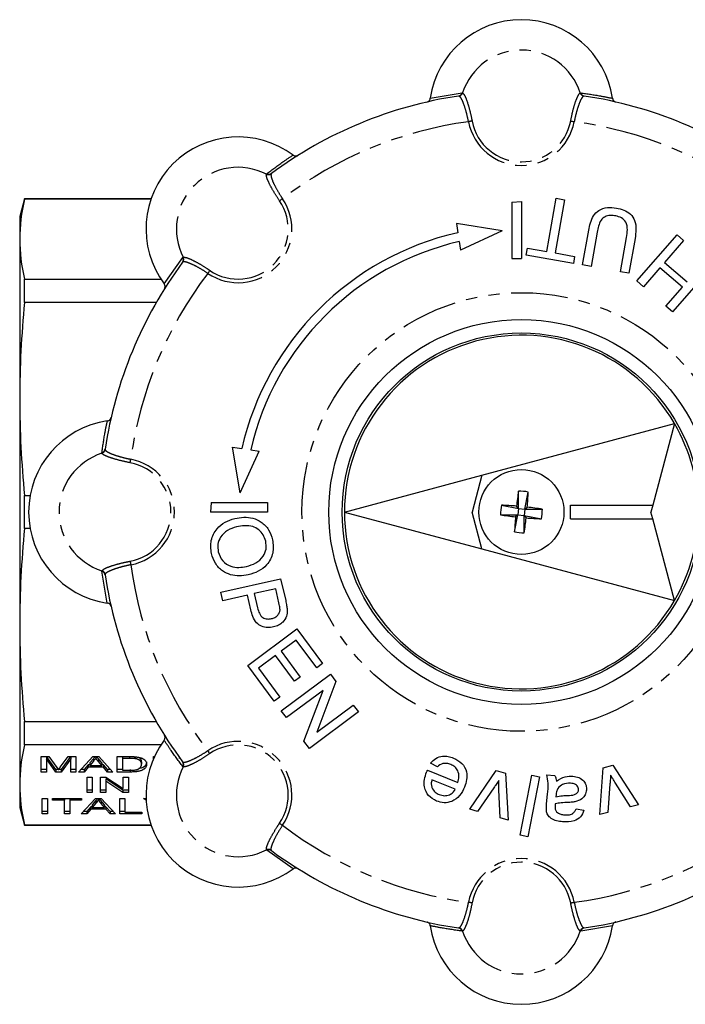
# Model space of a CAD drawing. Extents: x 149 to 261, y 14 to 287.
# Drawn here: x 149 to 223, y 14 to 124 of the extents above; entities that cross this region are included whole.
import ezdxf

# ---------------------------------------------------------------- set-up
doc = ezdxf.new("R2010")
doc.units = 0
doc.linetypes.add('PHANTOM', pattern=[12.7, 6.35, -1.27, 1.27, -1.27, 1.27, -1.27])
doc.layers.get('0').update_dxf_attribs({"linetype": 'CONTINUOUS'})

msp = doc.modelspace()

# ---------------------------------------------------------------- linework, layer by layer
at = {"color": 8, "linetype": 'PHANTOM'}
for p, q in [((194.47, 115.05), (198.02, 115.65)), ((198.02, 115.65), (198.07, 115.64)), ((211.21, 115.64), (211.26, 115.65)), ((197.68, 115.3), (197.62, 115.3)), ((211.66, 115.3), (211.6, 115.3)), ((176.18, 106.58), (176.22, 106.62)), ((176.74, 106.65), (176.7, 106.61)), ((164.77, 94.32), (166.85, 97.25)), ((166.85, 97.25), (166.89, 97.29)), ((166.86, 96.77), (166.82, 96.73)), ((157.83, 75.4), (157.82, 75.45)), ((158.17, 75.85), (158.17, 75.79)), ((157.82, 62.21), (157.83, 62.26)), ((158.42, 58.66), (157.82, 62.21)), ((158.17, 61.87), (158.17, 61.81)), ((156.86, 41.27), (156.86, 40.99)), ((157.43, 41.24), (157.43, 40.96)), ((160.91, 41.5), (160.91, 41.31)), ((166.82, 40.93), (166.86, 40.9)), ((160.96, 40.06), (160.96, 39.78)), ((166.89, 40.37), (166.85, 40.41)), ((157.15, 36.59), (157.15, 36.31)), ((157.72, 36.56), (157.72, 36.28)), ((176.22, 31.04), (176.18, 31.09)), ((179.15, 28.96), (176.22, 31.04)), ((176.7, 31.05), (176.74, 31.01)), ((197.62, 22.36), (197.68, 22.36)), ((198.07, 22.02), (198.02, 22.01)), ((211.26, 22.01), (211.21, 22.02)), ((214.81, 22.61), (211.26, 22.01)), ((211.6, 22.36), (211.66, 22.36))]:
    msp.add_line(p, q, dxfattribs=at)
at = {"color": 7, "linetype": 'CONTINUOUS'}
for p, q in [((149.18, 103.83), (148.64, 101.83)), ((163.31, 103.83), (149.18, 103.83)), ((149.18, 103.78), (149.18, 103.83)), ((163.29, 103.78), (149.18, 103.78)), ((203.59, 103.46), (204.64, 103.52)), ((203.59, 103.46), (203.59, 97.16)), ((204.64, 103.52), (204.64, 97.16)), ((207.47, 97.93), (208.52, 103.88)), ((209.47, 103.72), (208.42, 97.77)), ((208.52, 103.88), (209.47, 103.72)), ((148.64, 101.83), (148.64, 99.32)), ((197.38, 101.08), (197.55, 100.03)), ((202.49, 100.23), (197.38, 101.08)), ((202.49, 100.23), (197.85, 98.09)), ((211.47, 96.43), (212.16, 100.3)), ((148.64, 99.32), (148.64, 81.46)), ((197.7, 99.04), (197.85, 98.09)), ((213.1, 100.09), (212.42, 96.26)), ((215.7, 95.68), (216.37, 99.51)), ((217.33, 99.39), (216.65, 95.52)), ((217.54, 94.64), (222.02, 99.79)), ((222.74, 99.16), (220.62, 96.71)), ((222.02, 99.79), (222.74, 99.16)), ((205.18, 97.54), (205.32, 98.31)), ((205.32, 98.31), (207.47, 97.93)), ((203.59, 97.16), (204.64, 97.16)), ((210.44, 96.61), (205.18, 97.54)), ((208.42, 97.77), (210.58, 97.39)), ((210.58, 97.39), (210.44, 96.61)), ((212.42, 96.26), (211.47, 96.43)), ((220.1, 96.12), (218.26, 94)), ((222.61, 93.94), (220.1, 96.12)), ((220.62, 96.71), (223.13, 94.53)), ((225.98, 96.34), (221.5, 91.19)), ((149.18, 92.23), (149.18, 94.86)), ((149.18, 94.86), (164.39, 94.86)), ((216.65, 95.52), (215.7, 95.68)), ((218.26, 94), (217.54, 94.64)), ((220.78, 91.82), (222.61, 93.94)), ((163.88, 92.23), (149.18, 92.23)), ((221.5, 91.19), (220.78, 91.82)), ((148.64, 81.46), (148.64, 56.2)), ((200.24, 72.94), (221.74, 78.71)), ((221.74, 78.71), (219.3, 69.58)), ((173.24, 70.98), (172.39, 76.09)), ((172.39, 76.09), (173.44, 75.93)), ((173.24, 70.98), (175.38, 75.62)), ((174.43, 75.77), (175.38, 75.62)), ((184.89, 68.83), (200.24, 72.94)), ((200.24, 72.94), (199.14, 68.83)), ((149.18, 66.98), (149.18, 70.69)), ((149.18, 70.69), (149.81, 70.69)), ((204.33, 69.21), (204.32, 71.16)), ((205.02, 69.15), (205.41, 71.06)), ((170.01, 69.89), (169.95, 68.83)), ((170.01, 69.89), (176.31, 69.89)), ((176.31, 69.89), (176.31, 68.83)), ((202.41, 69.6), (204.33, 69.21)), ((204.33, 69.21), (204.1, 69.49)), ((205.02, 69.15), (205.3, 69.37)), ((210.14, 68.08), (210.14, 69.58)), ((210.14, 69.58), (219.3, 69.58)), ((219.3, 69.58), (219.1, 68.83)), ((176.31, 68.83), (169.95, 68.83)), ((184.89, 68.83), (200.24, 64.72)), ((200.24, 64.72), (199.14, 68.83)), ((202.31, 68.51), (204.26, 68.52)), ((203.87, 66.6), (204.26, 68.52)), ((204.26, 68.52), (203.98, 68.29)), ((204.33, 69.21), (204.26, 68.52)), ((204.26, 68.52), (204.95, 68.45)), ((204.33, 69.21), (205.02, 69.15)), ((205.02, 69.15), (204.95, 68.45)), ((204.95, 68.45), (205.18, 68.17)), ((204.95, 68.45), (206.87, 68.06)), ((204.96, 66.5), (204.95, 68.45)), ((205.02, 69.15), (206.97, 69.15)), ((219.3, 68.08), (219.1, 68.83)), ((210.14, 68.08), (219.3, 68.08)), ((221.74, 58.96), (219.3, 68.08)), ((149.81, 66.98), (149.18, 66.98)), ((200.24, 64.72), (221.74, 58.96)), ((171.11, 59.86), (177.77, 61.37)), ((177.77, 61.37), (178.33, 58.93)), ((171.33, 58.92), (171.11, 59.86)), ((174.06, 59.54), (171.33, 58.92)), ((174.43, 57.91), (174.06, 59.54)), ((177.22, 60.26), (174.83, 59.72)), ((174.83, 59.72), (175.19, 58.11)), ((177.58, 58.67), (177.22, 60.26)), ((148.64, 56.2), (148.64, 38.34)), ((174.09, 51.69), (179.57, 55.77)), ((179.57, 55.77), (182.44, 51.9)), ((179.51, 54.52), (177.82, 53.27)), ((181.81, 51.43), (179.51, 54.52)), ((177.19, 52.8), (175.29, 51.39)), ((179.33, 49.92), (177.19, 52.8)), ((177.82, 53.27), (179.96, 50.39)), ((182.44, 51.9), (181.81, 51.43)), ((177.06, 47.69), (174.09, 51.69)), ((175.29, 51.39), (177.69, 48.16)), ((177.84, 46.63), (183.33, 50.71)), ((183.33, 50.71), (183.93, 49.89)), ((179.96, 50.39), (179.33, 49.92)), ((183.93, 49.89), (181.79, 44.22)), ((182.51, 48.9), (178.42, 45.86)), ((180.37, 43.23), (182.51, 48.9)), ((177.69, 48.16), (177.06, 47.69)), ((178.42, 45.86), (177.84, 46.63)), ((186.46, 46.49), (180.98, 42.42)), ((181.79, 44.22), (185.88, 47.26)), ((185.88, 47.26), (186.46, 46.49)), ((149.18, 45.43), (163.88, 45.43)), ((149.18, 42.81), (149.18, 45.43)), ((180.98, 42.42), (180.37, 43.23)), ((164.39, 42.81), (149.18, 42.81)), ((151.04, 41.5), (151.91, 41.5)), ((151.04, 39.78), (151.04, 41.5)), ((151.62, 41.5), (151.62, 41.24)), ((152.68, 39.78), (151.62, 41.24)), ((151.62, 41.24), (151.62, 39.78)), ((152.68, 40.06), (151.63, 41.5)), ((151.91, 41.5), (152.8, 40.3)), ((153.17, 40.32), (154.05, 41.5)), ((154.32, 41.5), (153.28, 40.06)), ((154.33, 41.24), (153.28, 39.78)), ((154.05, 41.5), (154.91, 41.5)), ((154.33, 41.5), (154.33, 41.24)), ((154.33, 39.78), (154.33, 41.24)), ((154.91, 41.5), (154.91, 39.78)), ((155.22, 39.78), (156.81, 41.5)), ((156.86, 41.27), (156.45, 40.79)), ((156.86, 40.99), (156.45, 40.51)), ((156.45, 40.79), (156.45, 40.51)), ((156.81, 41.5), (157.46, 41.5)), ((157.13, 41.5), (157.13, 41.31)), ((157.81, 40.79), (157.43, 41.24)), ((157.81, 40.51), (157.43, 40.96)), ((157.46, 41.5), (159.04, 39.78)), ((157.81, 40.79), (157.81, 40.51)), ((159.53, 41.5), (160.9, 41.5)), ((159.53, 39.78), (159.53, 41.5)), ((160.1, 41.5), (160.1, 41.31)), ((160.91, 41.31), (160.1, 41.31)), ((160.1, 41.31), (160.1, 39.98)), ((161.56, 41.48), (161.56, 41.27)), ((162.24, 40.93), (162.24, 40.66)), ((163.56, 41.5), (163.68, 41.5)), ((163.56, 41.25), (163.56, 41.5)), ((166.45, 41.44), (166.45, 41.31)), ((195.26, 40.38), (194.5, 40.78)), ((151.62, 40.06), (151.04, 40.06)), ((151.62, 39.78), (151.04, 39.78)), ((152.97, 40.06), (152.68, 40.06)), ((152.68, 40.06), (152.68, 39.78)), ((153.28, 39.78), (152.68, 39.78)), ((153.28, 40.06), (152.99, 40.06)), ((153.28, 40.06), (153.28, 39.78)), ((154.91, 40.06), (154.33, 40.06)), ((154.91, 39.78), (154.33, 39.78)), ((155.83, 39.78), (155.22, 39.78)), ((155.83, 40.06), (155.47, 40.06)), ((156.28, 40.59), (155.83, 40.06)), ((156.28, 40.31), (155.83, 39.78)), ((155.83, 40.06), (155.83, 39.78)), ((156.45, 40.59), (156.28, 40.59)), ((156.28, 40.59), (156.28, 40.31)), ((157.98, 40.31), (156.28, 40.31)), ((156.45, 40.51), (157.81, 40.51)), ((157.98, 40.59), (157.81, 40.59)), ((158.43, 40.06), (157.98, 40.59)), ((157.98, 40.59), (157.98, 40.31)), ((158.43, 39.78), (157.98, 40.31)), ((158.79, 40.06), (158.43, 40.06)), ((158.43, 40.06), (158.43, 39.78)), ((159.04, 39.78), (158.43, 39.78)), ((160.1, 40.06), (159.53, 40.06)), ((160.96, 39.78), (159.53, 39.78)), ((160.1, 39.98), (160.92, 39.98)), ((194.15, 39.98), (197.55, 38.6)), ((198.87, 35.62), (201.81, 39.97)), ((201.81, 39.97), (202.87, 39.67)), ((202.87, 39.67), (203.17, 34.39)), ((213.4, 35.03), (213.76, 40.26)), ((213.76, 40.26), (214.84, 40.53)), ((214.84, 40.53), (217.73, 36.11)), ((156.16, 39.2), (156.74, 39.2)), ((156.16, 37.48), (156.16, 39.2)), ((156.74, 39.2), (156.74, 37.48)), ((157.66, 39.2), (158.27, 39.2)), ((157.66, 37.48), (157.66, 39.2)), ((160.17, 37.75), (158.24, 39.02)), ((158.24, 39.02), (158.24, 38.75)), ((160.17, 37.48), (158.24, 38.75)), ((158.24, 38.75), (158.24, 37.48)), ((158.27, 39.2), (160.2, 37.93)), ((160.2, 39.2), (160.78, 39.2)), ((160.2, 37.93), (160.2, 39.2)), ((160.78, 39.2), (160.78, 37.48)), ((197.25, 37.87), (194.66, 38.92)), ((204.5, 32.72), (205.8, 39.42)), ((206.66, 39.26), (205.36, 32.55)), ((205.8, 39.42), (206.66, 39.26)), ((207.48, 39.48), (208.35, 39.4)), ((216.83, 35.89), (215.14, 38.54)), ((148.64, 38.34), (148.64, 35.83)), ((156.74, 37.75), (156.16, 37.75)), ((156.74, 37.48), (156.16, 37.48)), ((158.24, 37.75), (157.66, 37.75)), ((158.24, 37.48), (157.66, 37.48)), ((160.78, 37.75), (160.17, 37.75)), ((160.17, 37.75), (160.17, 37.48)), ((160.78, 37.48), (160.17, 37.48)), ((201.56, 38.02), (199.76, 35.37)), ((202.28, 34.65), (202.14, 37.79)), ((214.53, 38.45), (214.3, 35.25)), ((151.16, 36.83), (151.74, 36.83)), ((151.16, 35.1), (151.16, 36.83)), ((151.74, 36.83), (151.74, 35.1)), ((152.31, 36.83), (155.54, 36.83)), ((152.31, 36.63), (152.31, 36.83)), ((153.64, 36.63), (152.31, 36.63)), ((153.64, 36.83), (153.64, 36.63)), ((153.64, 35.1), (153.64, 36.63)), ((154.22, 36.83), (154.22, 36.63)), ((155.54, 36.63), (154.22, 36.63)), ((154.22, 36.63), (154.22, 35.1)), ((155.51, 35.1), (157.1, 36.83)), ((155.54, 36.83), (155.54, 36.63)), ((157.15, 36.59), (156.74, 36.11)), ((157.15, 36.31), (156.74, 35.83)), ((157.1, 36.83), (157.74, 36.83)), ((157.42, 36.83), (157.42, 36.63)), ((158.1, 36.11), (157.72, 36.56)), ((157.74, 36.83), (159.33, 35.1)), ((159.81, 36.83), (160.39, 36.83)), ((159.81, 35.1), (159.81, 36.83)), ((160.39, 36.83), (160.39, 35.3)), ((162.47, 36.83), (162.75, 36.83)), ((162.75, 36.64), (162.47, 36.83)), ((207.46, 36.23), (207.55, 37.29)), ((208.52, 37.27), (208.49, 37.01)), ((148.64, 35.83), (149.18, 33.83)), ((151.74, 35.38), (151.16, 35.38)), ((154.22, 35.38), (153.64, 35.38)), ((156.12, 35.38), (155.76, 35.38)), ((156.57, 35.91), (156.12, 35.38)), ((156.57, 35.63), (156.12, 35.1)), ((156.12, 35.38), (156.12, 35.1)), ((156.74, 35.91), (156.57, 35.91)), ((156.57, 35.91), (156.57, 35.63)), ((158.27, 35.63), (156.57, 35.63)), ((156.74, 36.11), (156.74, 35.83)), ((156.74, 35.83), (158.1, 35.83)), ((158.1, 35.83), (157.72, 36.28)), ((158.1, 36.11), (158.1, 35.83)), ((158.27, 35.91), (158.1, 35.91)), ((158.72, 35.38), (158.27, 35.91)), ((158.27, 35.91), (158.27, 35.63)), ((158.72, 35.1), (158.27, 35.63)), ((159.08, 35.38), (158.72, 35.38)), ((158.72, 35.38), (158.72, 35.1)), ((160.39, 35.38), (159.81, 35.38)), ((160.39, 35.3), (162.29, 35.3)), ((162.29, 35.3), (162.29, 35.1)), ((199.76, 35.37), (198.87, 35.62)), ((210.75, 35.67), (211.61, 35.51)), ((214.3, 35.25), (213.4, 35.03)), ((217.73, 36.11), (216.83, 35.89)), ((151.74, 35.1), (151.16, 35.1)), ((154.22, 35.1), (153.64, 35.1)), ((156.12, 35.1), (155.51, 35.1)), ((159.33, 35.1), (158.72, 35.1)), ((162.29, 35.1), (159.81, 35.1)), ((203.17, 34.39), (202.28, 34.65)), ((149.18, 33.88), (163.29, 33.88)), ((149.18, 33.83), (149.18, 33.88)), ((149.18, 33.83), (163.31, 33.83)), ((205.36, 32.55), (204.5, 32.72))]:
    msp.add_line(p, q, dxfattribs=at)
at = {"color": 8, "linetype": 'PHANTOM', "flags": 128}
for points in [[(199.14, 112.51), (199.1, 112.5), (199.06, 112.49), (199.01, 112.49), (198.96, 112.48), (198.91, 112.47), (198.86, 112.46), (198.8, 112.45), (198.74, 112.43)], [(210.14, 112.51), (210.18, 112.5), (210.22, 112.49), (210.27, 112.49), (210.32, 112.48), (210.37, 112.47), (210.42, 112.46), (210.48, 112.45), (210.54, 112.43)], [(177.65, 103.61), (177.68, 103.63), (177.71, 103.65), (177.75, 103.68), (177.79, 103.71), (177.84, 103.74), (177.88, 103.77), (177.93, 103.8), (177.98, 103.83)], [(169.86, 95.83), (169.84, 95.79), (169.82, 95.76), (169.79, 95.72), (169.77, 95.68), (169.74, 95.64), (169.7, 95.59), (169.67, 95.54), (169.64, 95.49)], [(160.96, 74.33), (160.97, 74.37), (160.98, 74.41), (160.99, 74.46), (161, 74.51), (161.01, 74.56), (161.02, 74.61), (161.03, 74.67), (161.04, 74.73)], [(160.96, 63.33), (160.97, 63.29), (160.98, 63.25), (160.99, 63.2), (161, 63.16), (161.01, 63.1), (161.02, 63.05), (161.03, 62.99), (161.04, 62.94)], [(169.86, 41.84), (169.84, 41.87), (169.82, 41.9), (169.79, 41.94), (169.77, 41.98), (169.74, 42.03), (169.7, 42.07), (169.67, 42.12), (169.64, 42.17)], [(177.65, 34.06), (177.68, 34.03), (177.71, 34.01), (177.75, 33.98), (177.79, 33.96), (177.84, 33.93), (177.88, 33.9), (177.93, 33.86), (177.98, 33.83)], [(199.14, 25.15), (199.1, 25.16), (199.06, 25.17), (199.01, 25.18), (198.96, 25.19), (198.91, 25.2), (198.86, 25.21), (198.8, 25.22), (198.74, 25.23)], [(210.14, 25.15), (210.18, 25.16), (210.22, 25.17), (210.27, 25.18), (210.32, 25.19), (210.37, 25.2), (210.42, 25.21), (210.48, 25.22), (210.54, 25.23)]]:
    msp.add_lwpolyline(points, dxfattribs=at)
at = {"color": 8, "linetype": 'PHANTOM'}
msp.add_circle((204.64, 68.83), 24.5, dxfattribs=at)
at = {"color": 7, "linetype": 'CONTINUOUS'}
for radius in [21.5, 20, 4.75]:
    msp.add_circle((204.64, 68.83), radius, dxfattribs=at)
for centre, radius, start, end in [((204.64, 113.55), 10.28, 8.3812, 171.6188), ((204.64, 68.83), 47, 98.5856, 126.4144), ((204.64, 68.83), 47, 53.5856, 81.4144), ((173.02, 100.45), 10.28, 53.3812, 216.6188), ((204.64, 68.83), 32, 102.8099, 167.1901), ((204.64, 68.83), 31, 102.935, 167.065), ((204.64, 68.83), 47, 143.5856, 171.4144), ((204.64, 68.83), 19.75, 30, 180), ((159.92, 68.83), 10.28, 98.3812, 261.6188), ((204.64, 68.83), 19.75, 330, 30), ((244.33, 64.98), 40.48, 171.2152, 173.6015), ((204.24, 64.74), 6.43, 79.5019, 89.2747), ((164.96, 72.78), 40.48, 355.1751, 357.5614), ((208.74, 68.43), 6.43, 169.5019, 179.2747), ((200.69, 29.15), 40.48, 85.1751, 87.5614), ((200.79, 29.14), 40.48, 81.2152, 83.6015), ((204.64, 68.83), 19.75, 180, 330), ((208.49, 108.52), 40.48, 261.2152, 263.6015), ((244.32, 64.88), 40.48, 175.1751, 177.5614), ((200.55, 69.23), 6.43, 349.5019, 359.2747), ((164.95, 72.68), 40.48, 351.2152, 353.6015), ((208.59, 108.51), 40.48, 265.1751, 267.5614), ((205.04, 72.93), 6.43, 259.5019, 269.2747), ((204.64, 68.83), 47, 188.5856, 216.4144), ((173.02, 37.21), 10.28, 143.3812, 306.6188), ((204.64, 68.83), 47, 233.5856, 261.4144), ((204.64, 68.83), 47, 278.5856, 306.4144), ((204.64, 24.11), 10.28, 188.3812, 351.6188)]:
    msp.add_arc(centre, radius, start, end, dxfattribs=at)
at = {"color": 8, "linetype": 'PHANTOM'}
for centre, radius, start, end in [((204.64, 113.55), 6.89, 17.6912, 162.3088), ((197.55, 115.79), 0.49, 278.8344, 343.5586), ((197.59, 115.8), 0.502, 279.5124, 342.3824), ((211.69, 115.8), 0.502, 197.6176, 260.4876), ((211.73, 115.79), 0.49, 196.4414, 261.1656), ((204.64, 68.83), 44, 97.7002, 127.2998), ((204.64, 113.55), 6, 190.7086, 349.2914), ((204.64, 113.55), 5.6, 190.7086, 349.2914), ((204.64, 68.83), 44, 52.7002, 82.2998), ((173.02, 100.45), 6.89, 62.6912, 207.3088), ((176.41, 107.02), 0.502, 242.6187, 305.4867), ((176.45, 107.05), 0.49, 241.4421, 306.1652), ((173.02, 100.45), 6, 235.7086, 34.2914), ((173.02, 100.45), 5.6, 235.7086, 34.2914), ((166.42, 97.02), 0.49, 323.8348, 28.5579), ((166.45, 97.06), 0.502, 324.5133, 27.3813), ((204.64, 68.83), 44, 142.7002, 172.2998), ((159.92, 68.83), 6.89, 107.6912, 252.3088), ((157.68, 75.92), 0.49, 286.4414, 351.1656), ((157.68, 75.88), 0.502, 287.6176, 350.4876), ((159.92, 68.83), 5.6, 280.7086, 79.2914), ((159.92, 68.83), 6, 280.7086, 79.2914), ((204.64, 68.83), 44, 187.7002, 217.2998), ((157.68, 61.74), 0.49, 8.8344, 73.5586), ((157.68, 61.79), 0.502, 9.5124, 72.3824), ((173.02, 37.21), 6, 325.7086, 124.2914), ((173.02, 37.21), 5.6, 325.7086, 124.2914), ((166.42, 40.64), 0.49, 331.4421, 36.1652), ((166.45, 40.6), 0.502, 332.6187, 35.4867), ((173.02, 37.21), 6.89, 152.6912, 297.3088), ((204.64, 68.83), 44, 232.7002, 262.2998), ((204.64, 68.83), 44, 277.7002, 307.2998), ((176.41, 30.64), 0.502, 54.5133, 117.3813), ((176.45, 30.61), 0.49, 53.8348, 118.5579), ((204.64, 24.11), 6, 10.7086, 169.2914), ((204.64, 24.11), 5.6, 10.7086, 169.2914), ((197.55, 21.87), 0.49, 16.4414, 81.1656), ((197.59, 21.87), 0.502, 17.6176, 80.4876), ((204.64, 24.11), 6.89, 197.6912, 342.3088), ((211.69, 21.87), 0.502, 99.5124, 162.3824), ((211.73, 21.87), 0.49, 98.8344, 163.5586)]:
    msp.add_arc(centre, radius, start, end, dxfattribs=at)
for points, knots in [([(198.07, 115.64), (198.14, 115.58), (198.28, 115.47), (198.54, 114.84), (198.81, 113.97), (199.02, 113.13), (199.11, 112.64), (199.14, 112.51)], [0, 0, 0, 0, 0.230347, 0.460698, 0.690709, 0.918826, 1, 1, 1, 1]), ([(210.14, 112.51), (210.22, 112.87), (210.36, 113.59), (210.63, 114.53), (210.9, 115.24), (211.09, 115.57), (211.18, 115.63), (211.21, 115.64)], [0, 0, 0, 0, 0.224732, 0.449379, 0.676274, 0.905568, 1, 1, 1, 1]), ([(211.26, 115.65), (212, 115.55), (213.2, 115.38), (214.36, 115.14), (214.81, 115.05)], [0, 0, 0, 0, 0.614886, 1, 1, 1, 1]), ([(198.74, 112.43), (198.67, 112.76), (198.53, 113.42), (198.26, 114.29), (198, 114.94), (197.8, 115.24), (197.7, 115.29), (197.68, 115.3)], [0, 0, 0, 0, 0.2241958, 0.4482773, 0.6751765, 0.9052557, 1, 1, 1, 1]), ([(211.6, 115.3), (211.53, 115.25), (211.39, 115.14), (211.12, 114.57), (210.85, 113.76), (210.65, 113), (210.56, 112.55), (210.54, 112.43)], [0, 0, 0, 0, 0.231426, 0.462857, 0.693872, 0.92237, 1, 1, 1, 1]), ([(176.22, 106.62), (176.81, 107.07), (177.78, 107.8), (178.77, 108.45), (179.15, 108.7)], [0, 0, 0, 0, 0.614886, 1, 1, 1, 1]), ([(177.65, 103.61), (177.45, 103.91), (177.04, 104.52), (176.56, 105.38), (176.25, 106.07), (176.15, 106.45), (176.18, 106.55), (176.18, 106.58)], [0, 0, 0, 0, 0.224732, 0.4493792, 0.6762738, 0.9055684, 1, 1, 1, 1]), ([(176.7, 106.61), (176.69, 106.53), (176.67, 106.35), (176.88, 105.75), (177.26, 104.99), (177.66, 104.31), (177.91, 103.93), (177.98, 103.83)], [0, 0, 0, 0, 0.231426, 0.462857, 0.693872, 0.922369, 1, 1, 1, 1]), ([(166.89, 97.29), (166.98, 97.29), (167.16, 97.31), (167.79, 97.05), (168.61, 96.63), (169.34, 96.18), (169.76, 95.9), (169.86, 95.83)], [0, 0, 0, 0, 0.230346, 0.460698, 0.69071, 0.918825, 1, 1, 1, 1]), ([(169.64, 95.49), (169.36, 95.68), (168.79, 96.04), (167.99, 96.46), (167.34, 96.73), (166.99, 96.81), (166.89, 96.78), (166.86, 96.77)], [0, 0, 0, 0, 0.224196, 0.448278, 0.675177, 0.905256, 1, 1, 1, 1]), ([(157.82, 75.45), (157.92, 76.19), (158.09, 77.39), (158.33, 78.56), (158.42, 79)], [0, 0, 0, 0, 0.614886, 1, 1, 1, 1]), ([(160.96, 74.33), (160.6, 74.41), (159.89, 74.56), (158.94, 74.83), (158.23, 75.09), (157.9, 75.28), (157.84, 75.37), (157.83, 75.4)], [0, 0, 0, 0, 0.224732, 0.449379, 0.676274, 0.905568, 1, 1, 1, 1]), ([(158.17, 75.79), (158.22, 75.72), (158.33, 75.58), (158.91, 75.31), (159.71, 75.04), (160.48, 74.84), (160.92, 74.75), (161.04, 74.73)], [0, 0, 0, 0, 0.231426, 0.462857, 0.693872, 0.92237, 1, 1, 1, 1]), ([(157.83, 62.26), (157.89, 62.33), (158.01, 62.47), (158.63, 62.73), (159.51, 63.01), (160.34, 63.21), (160.83, 63.3), (160.96, 63.33)], [0, 0, 0, 0, 0.230347, 0.460698, 0.690709, 0.918826, 1, 1, 1, 1]), ([(161.04, 62.94), (160.71, 62.86), (160.05, 62.72), (159.19, 62.45), (158.54, 62.19), (158.23, 61.99), (158.18, 61.9), (158.17, 61.87)], [0, 0, 0, 0, 0.2241958, 0.4482773, 0.6751765, 0.9052557, 1, 1, 1, 1]), ([(166.85, 40.41), (166.4, 41), (165.67, 41.97), (165.02, 42.96), (164.77, 43.34)], [0, 0, 0, 0, 0.614886, 1, 1, 1, 1]), ([(166.86, 40.9), (166.95, 40.88), (167.12, 40.86), (167.72, 41.08), (168.48, 41.45), (169.16, 41.85), (169.54, 42.1), (169.64, 42.17)], [0, 0, 0, 0, 0.231426, 0.462857, 0.693872, 0.922369, 1, 1, 1, 1]), ([(169.86, 41.84), (169.56, 41.64), (168.95, 41.23), (168.09, 40.76), (167.4, 40.44), (167.03, 40.34), (166.92, 40.37), (166.89, 40.37)], [0, 0, 0, 0, 0.224732, 0.4493792, 0.6762738, 0.9055684, 1, 1, 1, 1]), ([(176.18, 31.09), (176.18, 31.18), (176.17, 31.36), (176.42, 31.99), (176.85, 32.8), (177.29, 33.53), (177.57, 33.95), (177.65, 34.06)], [0, 0, 0, 0, 0.230346, 0.460698, 0.69071, 0.918825, 1, 1, 1, 1]), ([(177.98, 33.83), (177.8, 33.55), (177.43, 32.98), (177.01, 32.18), (176.74, 31.53), (176.66, 31.18), (176.7, 31.08), (176.7, 31.05)], [0, 0, 0, 0, 0.224196, 0.448278, 0.675177, 0.905256, 1, 1, 1, 1]), ([(197.68, 22.36), (197.75, 22.41), (197.89, 22.52), (198.16, 23.1), (198.43, 23.9), (198.63, 24.67), (198.72, 25.11), (198.74, 25.23)], [0, 0, 0, 0, 0.231426, 0.462857, 0.693872, 0.92237, 1, 1, 1, 1]), ([(199.14, 25.15), (199.06, 24.79), (198.92, 24.08), (198.65, 23.13), (198.38, 22.42), (198.19, 22.09), (198.1, 22.03), (198.07, 22.02)], [0, 0, 0, 0, 0.224732, 0.449379, 0.676274, 0.905568, 1, 1, 1, 1]), ([(211.21, 22.02), (211.14, 22.08), (211.01, 22.2), (210.74, 22.82), (210.47, 23.7), (210.26, 24.53), (210.17, 25.02), (210.14, 25.15)], [0, 0, 0, 0, 0.230347, 0.460698, 0.690709, 0.918826, 1, 1, 1, 1]), ([(210.54, 25.23), (210.61, 24.9), (210.75, 24.24), (211.02, 23.38), (211.29, 22.73), (211.48, 22.42), (211.58, 22.38), (211.6, 22.36)], [0, 0, 0, 0, 0.2241958, 0.4482773, 0.6751765, 0.9052557, 1, 1, 1, 1]), ([(198.02, 22.01), (197.28, 22.12), (196.08, 22.28), (194.92, 22.52), (194.47, 22.61)], [0, 0, 0, 0, 0.614886, 1, 1, 1, 1])]:
    msp.add_open_spline(points, degree=3, knots=knots, dxfattribs=at)
at = {"color": 7, "linetype": 'CONTINUOUS'}
for points, knots in [([(194.08, 114.63), (194.13, 114.65), (194.24, 114.68), (194.37, 114.81), (194.45, 114.93), (194.46, 115.02), (194.47, 115.05)], [0, 0, 0, 0, 0.285688, 0.571457, 0.854847, 1, 1, 1, 1]), ([(214.81, 115.05), (214.83, 114.99), (214.85, 114.88), (214.96, 114.75), (215.08, 114.66), (215.17, 114.64), (215.2, 114.63)], [0, 0, 0, 0, 0.277232, 0.554322, 0.834872, 1, 1, 1, 1]), ([(179.15, 108.7), (179.2, 108.68), (179.3, 108.62), (179.47, 108.6), (179.62, 108.62), (179.7, 108.67), (179.73, 108.68)], [0, 0, 0, 0, 0.277231, 0.554324, 0.834871, 1, 1, 1, 1]), ([(212.16, 100.3), (212.21, 100.58), (212.33, 101.13), (212.64, 101.94), (213.3, 102.6), (214.24, 102.91), (214.91, 102.83), (215.24, 102.79)], [0, 0, 0, 0, 0.18744, 0.374489, 0.56052, 0.779665, 1, 1, 1, 1]), ([(215.24, 102.79), (215.53, 102.72), (216.09, 102.6), (216.85, 102.15), (217.38, 101.38), (217.47, 100.39), (217.38, 99.72), (217.33, 99.39)], [0, 0, 0, 0, 0.18718, 0.373718, 0.55958, 0.779243, 1, 1, 1, 1]), ([(215.17, 101.91), (214.97, 101.94), (214.57, 101.99), (213.96, 101.88), (213.48, 101.42), (213.24, 100.78), (213.14, 100.32), (213.1, 100.09)], [0, 0, 0, 0, 0.187214, 0.373546, 0.558683, 0.779072, 1, 1, 1, 1]), ([(216.37, 99.51), (216.42, 99.79), (216.51, 100.36), (216.41, 101.2), (215.83, 101.74), (215.39, 101.86), (215.17, 101.91)], [0, 0, 0, 0, 0.281788, 0.560122, 0.779386, 1, 1, 1, 1]), ([(164.79, 93.75), (164.81, 93.8), (164.87, 93.9), (164.87, 94.08), (164.83, 94.22), (164.78, 94.29), (164.77, 94.32)], [0, 0, 0, 0, 0.285689, 0.571459, 0.854848, 1, 1, 1, 1]), ([(158.42, 79), (158.48, 79.02), (158.59, 79.04), (158.72, 79.15), (158.81, 79.28), (158.83, 79.36), (158.84, 79.39)], [0, 0, 0, 0, 0.277232, 0.554322, 0.834872, 1, 1, 1, 1]), ([(172.65, 68.11), (172.98, 68.17), (173.65, 68.29), (174.68, 68.18), (175.67, 67.73), (176.51, 66.9), (176.75, 66.13), (176.87, 65.74)], [0, 0, 0, 0, 0.187153, 0.374039, 0.56064, 0.780094, 1, 1, 1, 1]), ([(170.04, 64.19), (169.99, 64.69), (169.88, 65.67), (170.55, 66.95), (171.54, 67.75), (172.28, 67.99), (172.65, 68.11)], [0, 0, 0, 0, 0.2796, 0.558765, 0.77931, 1, 1, 1, 1]), ([(172.85, 67.17), (172.5, 67.06), (171.8, 66.86), (171.05, 66.12), (170.7, 65.23), (170.77, 64.66), (170.81, 64.37)], [0, 0, 0, 0, 0.280657, 0.559885, 0.779849, 1, 1, 1, 1]), ([(176.1, 65.56), (176.03, 65.81), (175.87, 66.3), (175.34, 66.88), (174.62, 67.28), (173.74, 67.33), (173.15, 67.22), (172.85, 67.17)], [0, 0, 0, 0, 0.186659, 0.37322, 0.559397, 0.779357, 1, 1, 1, 1]), ([(173.96, 62.75), (174.31, 62.85), (175.03, 63.06), (175.83, 63.77), (176.21, 64.69), (176.14, 65.27), (176.1, 65.56)], [0, 0, 0, 0, 0.280797, 0.560068, 0.779984, 1, 1, 1, 1]), ([(176.87, 65.74), (176.92, 65.24), (177.03, 64.23), (176.34, 62.94), (175.3, 62.15), (174.54, 61.92), (174.16, 61.81)], [0, 0, 0, 0, 0.279564, 0.558584, 0.779087, 1, 1, 1, 1]), ([(174.16, 61.81), (173.83, 61.75), (173.17, 61.64), (172.17, 61.78), (171.2, 62.23), (170.41, 63.07), (170.16, 63.82), (170.04, 64.19)], [0, 0, 0, 0, 0.187072, 0.373967, 0.56054, 0.780155, 1, 1, 1, 1]), ([(170.81, 64.37), (170.94, 64.02), (171.2, 63.31), (172.13, 62.72), (173.09, 62.59), (173.67, 62.7), (173.96, 62.75)], [0, 0, 0, 0, 0.2791, 0.558192, 0.778806, 1, 1, 1, 1]), ([(158.84, 58.27), (158.82, 58.32), (158.79, 58.43), (158.67, 58.56), (158.54, 58.64), (158.45, 58.65), (158.42, 58.66)], [0, 0, 0, 0, 0.285688, 0.571457, 0.854847, 1, 1, 1, 1]), ([(177.7, 57.89), (177.68, 58.04), (177.67, 58.3), (177.61, 58.56), (177.58, 58.67)], [0, 0, 0, 0, 0.559585, 1, 1, 1, 1]), ([(178.33, 58.93), (178.37, 58.74), (178.44, 58.41), (178.48, 58.07), (178.49, 57.92)], [0, 0, 0, 0, 0.560101, 1, 1, 1, 1]), ([(176.98, 55.99), (176.76, 55.95), (176.31, 55.88), (175.63, 56.04), (175.01, 56.45), (174.64, 57.13), (174.5, 57.65), (174.43, 57.91)], [0, 0, 0, 0, 0.18684, 0.373475, 0.559385, 0.779336, 1, 1, 1, 1]), ([(175.19, 58.11), (175.25, 57.91), (175.35, 57.5), (175.72, 57.01), (176.26, 56.84), (176.58, 56.89), (176.74, 56.92)], [0, 0, 0, 0, 0.281401, 0.559753, 0.779356, 1, 1, 1, 1]), ([(176.74, 56.92), (176.88, 56.96), (177.14, 57.03), (177.44, 57.28), (177.64, 57.57), (177.68, 57.78), (177.7, 57.89)], [0, 0, 0, 0, 0.280261, 0.560077, 0.780149, 1, 1, 1, 1]), ([(178.49, 57.92), (178.49, 57.67), (178.48, 57.16), (178.08, 56.55), (177.55, 56.16), (177.17, 56.04), (176.98, 55.99)], [0, 0, 0, 0, 0.280013, 0.55891, 0.779395, 1, 1, 1, 1]), ([(164.77, 43.34), (164.8, 43.39), (164.85, 43.49), (164.87, 43.66), (164.85, 43.81), (164.8, 43.89), (164.79, 43.92)], [0, 0, 0, 0, 0.277231, 0.554324, 0.834871, 1, 1, 1, 1]), ([(157.06, 41.5), (157.04, 41.47), (156.97, 41.39), (156.9, 41.31), (156.86, 41.27)], [0, 0, 0, 0, 0.415114, 1, 1, 1, 1]), ([(157.13, 41.31), (157.09, 41.25), (157, 41.15), (156.91, 41.04), (156.86, 40.99)], [0, 0, 0, 0, 0.494436, 1, 1, 1, 1]), ([(157.43, 40.96), (157.41, 40.98), (157.38, 41.01), (157.34, 41.06), (157.3, 41.11), (157.26, 41.15), (157.23, 41.2), (157.19, 41.23), (157.16, 41.27), (157.14, 41.29), (157.13, 41.31)], [0, 0, 0, 0, 0.152258, 0.296442, 0.432844, 0.561173, 0.682619, 0.795992, 0.901583, 1, 1, 1, 1]), ([(157.43, 41.24), (157.37, 41.3), (157.3, 41.39), (157.22, 41.48), (157.2, 41.5)], [0, 0, 0, 0, 0.7238223, 1, 1, 1, 1]), ([(160.9, 41.5), (160.93, 41.5), (161.01, 41.5), (161.11, 41.5), (161.21, 41.5), (161.3, 41.5), (161.39, 41.5), (161.47, 41.49), (161.54, 41.49), (161.58, 41.48), (161.6, 41.48)], [0, 0, 0, 0, 0.15798, 0.305893, 0.445118, 0.574421, 0.693889, 0.80488, 0.906504, 1, 1, 1, 1]), ([(161.56, 41.27), (161.54, 41.27), (161.5, 41.28), (161.44, 41.29), (161.37, 41.29), (161.29, 41.3), (161.21, 41.3), (161.11, 41.3), (161.01, 41.31), (160.94, 41.31), (160.91, 41.31)], [0, 0, 0, 0, 0.088823, 0.186552, 0.295021, 0.413085, 0.544178, 0.684164, 0.836022, 1, 1, 1, 1]), ([(162.24, 40.66), (162.24, 40.68), (162.24, 40.72), (162.23, 40.78), (162.21, 40.84), (162.19, 40.9), (162.16, 40.95), (162.13, 40.99), (162.09, 41.04), (162.04, 41.07), (161.99, 41.11), (161.94, 41.14), (161.88, 41.17), (161.82, 41.2), (161.76, 41.22), (161.7, 41.24), (161.63, 41.26), (161.58, 41.27), (161.56, 41.27)], [0, 0, 0, 0, 0.0939402, 0.1826244, 0.2661535, 0.3442587, 0.4171772, 0.4860149, 0.550424, 0.6104968, 0.6677202, 0.7218823, 0.7732248, 0.8220319, 0.8689775, 0.9136829, 0.957329, 1, 1, 1, 1]), ([(161.6, 41.48), (161.66, 41.47), (161.77, 41.46), (161.92, 41.43), (162.06, 41.4), (162.15, 41.37), (162.19, 41.36)], [0, 0, 0, 0, 0.2574364, 0.5059982, 0.7529683, 1, 1, 1, 1]), ([(162.24, 40.93), (162.23, 41.07), (162.22, 41.25), (161.96, 41.4), (161.9, 41.43)], [0, 0, 0, 0, 0.7463944, 1, 1, 1, 1]), ([(162.81, 40.93), (162.79, 40.81), (162.75, 40.58), (162.46, 40.28), (162.05, 40.19), (161.92, 40.16)], [0, 0, 0, 0, 0.403733, 0.805427, 1, 1, 1, 1]), ([(162.19, 41.36), (162.21, 41.35), (162.27, 41.33), (162.34, 41.3), (162.4, 41.26), (162.46, 41.23), (162.52, 41.19), (162.57, 41.15), (162.62, 41.11), (162.67, 41.05), (162.73, 40.97), (162.78, 40.87), (162.81, 40.76), (162.81, 40.69), (162.81, 40.65)], [0, 0, 0, 0, 0.054603, 0.109706, 0.164888, 0.220622, 0.277865, 0.335825, 0.395121, 0.456116, 0.582345, 0.71422, 0.853155, 1, 1, 1, 1]), ([(194.5, 40.78), (194.68, 40.98), (195.05, 41.36), (195.79, 41.59), (196.48, 41.55), (196.87, 41.41), (197.07, 41.34)], [0, 0, 0, 0, 0.279689, 0.558986, 0.779302, 1, 1, 1, 1]), ([(196.76, 40.62), (196.62, 40.67), (196.33, 40.76), (195.77, 40.76), (195.45, 40.52), (195.26, 40.38)], [0, 0, 0, 0, 0.281282, 0.561906, 1, 1, 1, 1]), ([(197.07, 41.34), (197.4, 41.17), (198.06, 40.83), (198.56, 39.88), (198.58, 38.92), (198.39, 38.38), (198.3, 38.1)], [0, 0, 0, 0, 0.279952, 0.558661, 0.778995, 1, 1, 1, 1]), ([(152.8, 40.3), (152.81, 40.28), (152.83, 40.26), (152.85, 40.22), (152.88, 40.18), (152.9, 40.15), (152.92, 40.12), (152.94, 40.09), (152.96, 40.07), (152.97, 40.05), (152.98, 40.04)], [0, 0, 0, 0, 0.162585, 0.313967, 0.454847, 0.58452, 0.704271, 0.813506, 0.911544, 1, 1, 1, 1]), ([(152.98, 40.04), (152.98, 40.05), (152.99, 40.07), (153.01, 40.1), (153.03, 40.13), (153.06, 40.16), (153.08, 40.2), (153.11, 40.23), (153.14, 40.27), (153.16, 40.3), (153.17, 40.32)], [0, 0, 0, 0, 0.089116, 0.189748, 0.299552, 0.419386, 0.549251, 0.689147, 0.839395, 1, 1, 1, 1]), ([(160.92, 39.98), (160.98, 39.98), (161.09, 39.98), (161.25, 39.99), (161.39, 40), (161.51, 40.01), (161.61, 40.03), (161.71, 40.05), (161.79, 40.08), (161.83, 40.09), (161.86, 40.1)], [0, 0, 0, 0, 0.175535, 0.331434, 0.468733, 0.589498, 0.698806, 0.803593, 0.902735, 1, 1, 1, 1]), ([(162.81, 40.65), (162.81, 40.62), (162.81, 40.56), (162.79, 40.47), (162.76, 40.39), (162.71, 40.31), (162.65, 40.23), (162.59, 40.17), (162.52, 40.11), (162.44, 40.06), (162.35, 40.01), (162.27, 39.97), (162.17, 39.93), (162.08, 39.9), (161.97, 39.87), (161.86, 39.85), (161.73, 39.83), (161.6, 39.81), (161.45, 39.8), (161.3, 39.79), (161.13, 39.78), (161.02, 39.78), (160.96, 39.78)], [0, 0, 0, 0, 0.07426, 0.144443, 0.210823, 0.273723, 0.332694, 0.387503, 0.438657, 0.486131, 0.530599, 0.57248, 0.611854, 0.649635, 0.68686, 0.725371, 0.765283, 0.807388, 0.851559, 0.898123, 0.947533, 1, 1, 1, 1]), ([(161.86, 40.1), (161.88, 40.12), (161.95, 40.15), (162.02, 40.2), (162.08, 40.26), (162.14, 40.32), (162.18, 40.4), (162.21, 40.48), (162.23, 40.56), (162.24, 40.63), (162.24, 40.66)], [0, 0, 0, 0, 0.094381, 0.195522, 0.304144, 0.421578, 0.549664, 0.687814, 0.837929, 1, 1, 1, 1]), ([(195.17, 36.54), (194.85, 36.71), (194.21, 37.06), (193.77, 38.03), (193.78, 38.97), (193.97, 39.5), (194.06, 39.77)], [0, 0, 0, 0, 0.279366, 0.558398, 0.778885, 1, 1, 1, 1]), ([(194.06, 39.77), (194.08, 39.81), (194.1, 39.88), (194.13, 39.95), (194.15, 39.98)], [0, 0, 0, 0, 0.560001, 1, 1, 1, 1]), ([(197.55, 38.6), (197.61, 38.82), (197.73, 39.26), (197.6, 39.89), (197.24, 40.38), (196.92, 40.54), (196.76, 40.62)], [0, 0, 0, 0, 0.280633, 0.559687, 0.77966, 1, 1, 1, 1]), ([(194.66, 38.92), (194.62, 38.76), (194.54, 38.47), (194.62, 38.18), (194.65, 38.05)], [0, 0, 0, 0, 0.560673, 1, 1, 1, 1]), ([(202.12, 38.85), (202.02, 38.69), (201.84, 38.41), (201.65, 38.14), (201.56, 38.02)], [0, 0, 0, 0, 0.559986, 1, 1, 1, 1]), ([(202.14, 37.79), (202.13, 37.99), (202.12, 38.34), (202.12, 38.69), (202.12, 38.85)], [0, 0, 0, 0, 0.559981, 1, 1, 1, 1]), ([(207.55, 37.29), (207.6, 37.71), (207.69, 38.44), (207.54, 39.16), (207.48, 39.48)], [0, 0, 0, 0, 0.561532, 1, 1, 1, 1]), ([(208.35, 39.4), (208.41, 39.29), (208.52, 39.09), (208.54, 38.86), (208.56, 38.77)], [0, 0, 0, 0, 0.559697, 1, 1, 1, 1]), ([(208.56, 38.77), (208.87, 38.96), (209.44, 39.31), (210.1, 39.31), (210.39, 39.31)], [0, 0, 0, 0, 0.559971, 1, 1, 1, 1]), ([(210.12, 38.54), (209.81, 38.53), (209.26, 38.51), (208.88, 38.12), (208.71, 37.95)], [0, 0, 0, 0, 0.559758, 1, 1, 1, 1]), ([(211.02, 37.79), (211.02, 37.87), (211.01, 38.04), (210.88, 38.25), (210.59, 38.47), (210.32, 38.51), (210.12, 38.54)], [0, 0, 0, 0, 0.186566, 0.373468, 0.560614, 1, 1, 1, 1]), ([(210.39, 39.31), (210.62, 39.28), (211.07, 39.21), (211.61, 38.83), (211.9, 38.3), (211.9, 37.94), (211.9, 37.76)], [0, 0, 0, 0, 0.280815, 0.55969, 0.779696, 1, 1, 1, 1]), ([(214.6, 39.44), (214.59, 39.26), (214.58, 38.93), (214.54, 38.6), (214.53, 38.45)], [0, 0, 0, 0, 0.559985, 1, 1, 1, 1]), ([(215.14, 38.54), (215.04, 38.71), (214.85, 39.01), (214.68, 39.31), (214.6, 39.44)], [0, 0, 0, 0, 0.55998, 1, 1, 1, 1]), ([(194.65, 38.05), (194.76, 37.86), (194.96, 37.51), (195.31, 37.34), (195.47, 37.27)], [0, 0, 0, 0, 0.558513, 1, 1, 1, 1]), ([(198.3, 38.1), (198.14, 37.77), (197.82, 37.1), (196.96, 36.47), (196.01, 36.28), (195.45, 36.45), (195.17, 36.54)], [0, 0, 0, 0, 0.280748, 0.559775, 0.779666, 1, 1, 1, 1]), ([(195.47, 37.27), (195.66, 37.21), (196.03, 37.09), (196.58, 37.2), (197.02, 37.47), (197.18, 37.73), (197.25, 37.87)], [0, 0, 0, 0, 0.28019, 0.559728, 0.779642, 1, 1, 1, 1]), ([(208.71, 37.95), (208.65, 37.82), (208.55, 37.61), (208.53, 37.37), (208.52, 37.27)], [0, 0, 0, 0, 0.558993, 1, 1, 1, 1]), ([(209.83, 37.17), (210.08, 37.17), (210.39, 37.18), (210.74, 37.33), (210.88, 37.45), (210.99, 37.6), (211.01, 37.73), (211.02, 37.79)], [0, 0, 0, 0, 0.50028, 0.625327, 0.75027, 0.875148, 1, 1, 1, 1]), ([(211.9, 37.76), (211.86, 37.58), (211.79, 37.22), (211.36, 36.68), (210.9, 36.54), (210.62, 36.45)], [0, 0, 0, 0, 0.280457, 0.560983, 1, 1, 1, 1]), ([(157.35, 36.83), (157.32, 36.79), (157.26, 36.71), (157.19, 36.63), (157.15, 36.59)], [0, 0, 0, 0, 0.4151127, 1, 1, 1, 1]), ([(157.42, 36.63), (157.37, 36.58), (157.29, 36.47), (157.19, 36.36), (157.15, 36.31)], [0, 0, 0, 0, 0.4944357, 1, 1, 1, 1]), ([(157.72, 36.28), (157.7, 36.3), (157.67, 36.33), (157.63, 36.38), (157.59, 36.43), (157.55, 36.47), (157.51, 36.52), (157.48, 36.56), (157.45, 36.59), (157.43, 36.62), (157.42, 36.63)], [0, 0, 0, 0, 0.152258, 0.296442, 0.432844, 0.561173, 0.682619, 0.795992, 0.901583, 1, 1, 1, 1]), ([(157.72, 36.56), (157.66, 36.62), (157.58, 36.71), (157.51, 36.8), (157.49, 36.83)], [0, 0, 0, 0, 0.723824, 1, 1, 1, 1]), ([(209.89, 36.39), (209.61, 36.38), (209.12, 36.36), (208.64, 36.27), (208.43, 36.23)], [0, 0, 0, 0, 0.560185, 1, 1, 1, 1]), ([(208.49, 37.01), (208.74, 37.06), (209.18, 37.14), (209.63, 37.16), (209.83, 37.17)], [0, 0, 0, 0, 0.55976, 1, 1, 1, 1]), ([(210.62, 36.45), (210.48, 36.43), (210.24, 36.4), (210, 36.39), (209.89, 36.39)], [0, 0, 0, 0, 0.559918, 1, 1, 1, 1]), ([(207.43, 35.48), (207.43, 35.62), (207.42, 35.87), (207.45, 36.12), (207.46, 36.23)], [0, 0, 0, 0, 0.5598188, 1, 1, 1, 1]), ([(209.23, 34.22), (209.01, 34.25), (208.56, 34.3), (207.98, 34.54), (207.54, 34.96), (207.47, 35.31), (207.43, 35.48)], [0, 0, 0, 0, 0.281026, 0.561202, 0.780172, 1, 1, 1, 1]), ([(208.4, 36.03), (208.4, 35.89), (208.38, 35.64), (208.51, 35.43), (208.57, 35.34)], [0, 0, 0, 0, 0.5619022, 1, 1, 1, 1]), ([(208.43, 36.23), (208.42, 36.19), (208.41, 36.12), (208.41, 36.06), (208.4, 36.03)], [0, 0, 0, 0, 0.560023, 1, 1, 1, 1]), ([(208.57, 35.34), (208.72, 35.23), (208.99, 35.05), (209.31, 35.01), (209.45, 35)], [0, 0, 0, 0, 0.5578701, 1, 1, 1, 1]), ([(211.61, 35.51), (211.51, 35.25), (211.3, 34.72), (210.39, 34.19), (209.67, 34.21), (209.23, 34.22)], [0, 0, 0, 0, 0.2804301, 0.5593034, 1, 1, 1, 1]), ([(209.45, 35), (209.6, 34.99), (209.9, 34.97), (210.32, 35.07), (210.6, 35.35), (210.7, 35.57), (210.75, 35.67)], [0, 0, 0, 0, 0.2808549, 0.559752, 0.7795013, 1, 1, 1, 1]), ([(179.73, 28.98), (179.67, 29), (179.57, 29.06), (179.39, 29.06), (179.25, 29.02), (179.18, 28.97), (179.15, 28.96)], [0, 0, 0, 0, 0.285689, 0.571459, 0.854848, 1, 1, 1, 1]), ([(194.47, 22.61), (194.45, 22.67), (194.43, 22.78), (194.32, 22.91), (194.2, 23), (194.11, 23.02), (194.08, 23.03)], [0, 0, 0, 0, 0.277232, 0.554322, 0.834872, 1, 1, 1, 1]), ([(215.2, 23.03), (215.15, 23.02), (215.04, 22.98), (214.91, 22.86), (214.84, 22.73), (214.82, 22.64), (214.81, 22.61)], [0, 0, 0, 0, 0.285688, 0.571457, 0.854847, 1, 1, 1, 1])]:
    msp.add_open_spline(points, degree=3, knots=knots, dxfattribs=at)
for points in [[(149.18, 103.78), (148.83, 102.29), (148.64, 100.81), (148.64, 99.32)], [(148.64, 99.32), (148.64, 97.83), (148.83, 96.34), (149.18, 94.86)], [(149.18, 92.23), (148.83, 88.64), (148.64, 85.05), (148.64, 81.46)], [(148.64, 81.46), (148.64, 77.87), (148.83, 74.28), (149.18, 70.69)], [(149.18, 66.98), (148.83, 63.39), (148.64, 59.79), (148.64, 56.2)], [(148.64, 56.2), (148.64, 52.61), (148.83, 49.02), (149.18, 45.43)], [(149.18, 42.81), (148.83, 41.32), (148.64, 39.83), (148.64, 38.34)], [(148.64, 38.34), (148.64, 36.86), (148.83, 35.37), (149.18, 33.88)]]:
    msp.add_open_spline(points, degree=3, dxfattribs=at)

doc.saveas('drawing.dxf')
